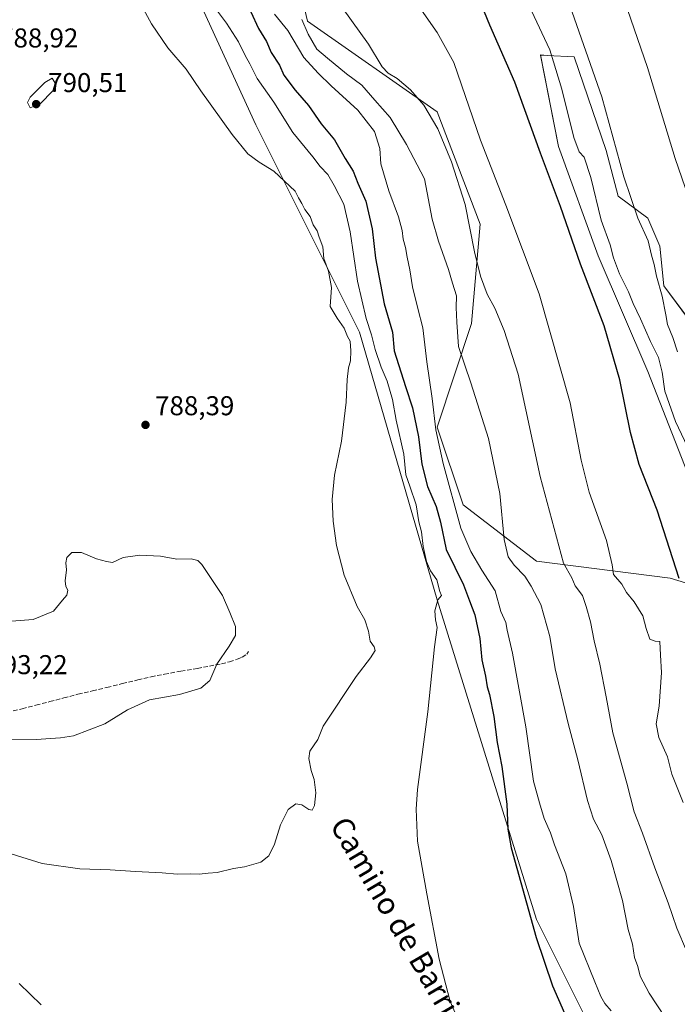
# Model space of a CAD drawing. Units: metres. Extents: x 542722 to 546156, y 4714693 to 4717020.
# Drawn here: x 544951 to 545193, y 4715156 to 4715518 of the extents above; entities that cross this region are included whole.
import ezdxf
from ezdxf.enums import TextEntityAlignment as Align

# ---------------------------------------------------------------- set-up
doc = ezdxf.new("R2010")
doc.units = ezdxf.units.M
doc.header["$MEASUREMENT"] = 0
doc.linetypes.add('DGN Style 3', pattern=[2.307223, 1.648017, -0.659207])
for name, color, linetype, lineweight in [('Cultivos herbáceos CxS', 92, 'Continuous', 0), ('Curva de nivel maestra', 30, 'Continuous', 30), ('Curva de nivel normal', 30, 'Continuous', 0), ('Instalación de energía eléctrica Cxs', 135, 'Continuous', 0), ('Matorral CxS', 135, 'Continuous', 0), ('Pastizal CxS', 92, 'Continuous', 0), ('Punto de cota en terreno', 7, 'Continuous', 0), ('Rótulo de punto de cota en terreno', 7, 'Continuous', 0), ('Senda', 7, 'DGN Style 3', 0), ('Texto cartográfico', 7, 'Continuous', 0)]:
    doc.layers.add(name, color=color, linetype=linetype, lineweight=lineweight)
doc.styles.add('Style-Arial', font='txt')

# ---------------------------------------------------------------- blocks, each defined once
blk = doc.blocks.new('*U24')
at = {"layer": 'Cultivos herbáceos CxS', "color": 92, "linetype": 'Continuous', "lineweight": 0}
for points in [[(544993.3661, 4715576.1919, 782.5332), (545037.8161, 4715479.3543, 784.148), (545075.9162, 4715403.1541, 783.0977), (545104.4913, 4715304.7289, 780.1145), (545141.004, 4715187.2537, 774.9157), (545161.6413, 4715145.9785, 773.8659), (545188.6289, 4715118.9911, 770.8542), (545206.0915, 4715109.4659, 769.0748), (545214.0289, 4715117.4035, 765.0584), (545215.6165, 4715142.8035, 761.122), (545226.7289, 4715133.2785, 760.8673), (545274.3541, 4715093.5909, 761.9063), (545325.1541, 4715034.8533, 763.0501), (545328.3291, 4715014.2157, 765.29), (545317.2167, 4715001.5157, 765.3294), (545301.3417, 4714993.5783, 764.6832), (545287.0542, 4714969.7657, 762.8093)], [(545196.653, 4715408.4852, 738.607), (545187.874, 4715420.1918, 739.9083), (545186.4102, 4715434.825, 739.3007), (545182.0204, 4715445.0684, 739.4552), (545171.0459, 4715453.1168, 741.2561), (545166.6557, 4715469.9459, 741.1371), (545154.9503, 4715504.332, 741.6584), (545144.9498, 4715504.9212, 746.5077), (545142.5119, 4715505.0649, 747.5095), (545149.0964, 4715471.4086, 748.6042), (545163.7288, 4715431.1671, 748.1332), (545182.0195, 4715388.7308, 748.1867), (545199.9697, 4715343.0038, 747.3665)], [(545214.0617, 4715305.5127, 747.2722), (545190.2166, 4715312.6663, 750.7458), (545141.004, 4715319.0165, 762.7451), (545114.0163, 4715339.6539, 769.5152), (545104.4913, 4715368.2291, 770.842), (545117.1913, 4715406.3291, 763.6229), (545120.3663, 4715442.8417, 758.9533), (545104.4913, 4715484.1167, 758.8096), (545056.8661, 4715517.4543, 764.6474), (545048.9287, 4715550.7919, 762.1387)]]:
    blk.add_polyline3d(points, dxfattribs=at)
blk = doc.blocks.new('5PATER')
at = {"layer": 'Instalación de energía eléctrica Cxs', "linetype": 'Continuous', "lineweight": 0}
h = blk.add_hatch(color=51, dxfattribs=at)
edge = h.paths.add_edge_path()
edge.add_ellipse((0, 0), major_axis=(-0.11, -0.111), ratio=0.999422, start_angle=0, end_angle=360)

msp = doc.modelspace()

# ---------------------------------------------------------------- linework, layer by layer
at = {"layer": 'Cultivos herbáceos CxS', "color": 92, "linetype": 'Continuous', "lineweight": 0}
for points in [[(544993.37, 4715576.19, 782.53), (545037.82, 4715479.35, 784.15), (545075.92, 4715403.15, 783.1), (545104.49, 4715304.73, 780.11), (545141, 4715187.25, 774.92), (545161.64, 4715145.98, 773.87), (545188.63, 4715118.99, 770.85), (545206.09, 4715109.47, 769.07), (545214.03, 4715117.4, 765.06), (545215.62, 4715142.8, 761.12), (545226.73, 4715133.28, 760.87), (545274.35, 4715093.59, 761.91), (545325.15, 4715034.85, 763.05), (545328.33, 4715014.22, 765.29), (545317.22, 4715001.52, 765.33), (545301.34, 4714993.58, 764.68), (545287.05, 4714969.77, 762.81)], [(545214.06, 4715305.51, 747.27), (545190.22, 4715312.67, 750.75), (545141, 4715319.02, 762.75), (545114.02, 4715339.65, 769.52), (545104.49, 4715368.23, 770.84), (545117.19, 4715406.33, 763.62), (545120.37, 4715442.84, 758.95), (545104.49, 4715484.12, 758.81), (545056.87, 4715517.45, 764.65), (545048.93, 4715550.79, 762.14)], [(545196.65, 4715408.49, 738.61), (545187.87, 4715420.19, 739.91), (545186.41, 4715434.82, 739.3), (545182.02, 4715445.07, 739.46), (545171.05, 4715453.12, 741.26), (545166.66, 4715469.95, 741.14), (545154.95, 4715504.33, 741.66), (545144.95, 4715504.92, 746.51), (545142.51, 4715505.06, 747.51), (545149.1, 4715471.41, 748.6), (545163.73, 4715431.17, 748.13), (545182.02, 4715388.73, 748.19), (545199.97, 4715343, 747.37)]]:
    msp.add_polyline3d(points, dxfattribs=at)
at = {"layer": 'Curva de nivel maestra', "color": 30, "linetype": 'Continuous', "lineweight": 30, "flags": 128}
for points, elevation in [([(545193.48, 4715312.58), (545185.44, 4715337.67), (545178.86, 4715354.56), (545175.64, 4715366.26), (545171.76, 4715385.6), (545166, 4715405.52), (545157.21, 4715428.11), (545149.92, 4715449.42), (545142.55, 4715469.03), (545133.03, 4715495.06), (545123.86, 4715516.07), (545117.8, 4715531.08)], 750), ([(545035.96, 4715520.98), (545038.75, 4715514.77), (545041.74, 4715510.04), (545043.5, 4715506), (545046.45, 4715501.3), (545048.14, 4715497.67), (545052.26, 4715492.17), (545057.14, 4715486.5), (545061.83, 4715479.79), (545066.77, 4715473.85), (545070.66, 4715467.07), (545073.59, 4715462.34), (545075.34, 4715457.99), (545078.28, 4715451.37), (545080.58, 4715441.18), (545081.8, 4715430.35), (545084.97, 4715413.56), (545088.06, 4715403.17), (545088.75, 4715396.33), (545092.92, 4715383.15), (545095.48, 4715375.36), (545097.61, 4715364.66), (545098.89, 4715354.67), (545101.01, 4715346.37), (545104.19, 4715339.05), (545105.71, 4715333.32), (545107.88, 4715323.21), (545114.24, 4715310.31), (545116.4, 4715304.32), (545118.41, 4715299.22), (545120.21, 4715290.58), (545121, 4715282.66), (545122.33, 4715276.7), (545122.92, 4715272.77), (545123.74, 4715269.99), (545125.41, 4715261.79), (545126.58, 4715252.3), (545128.36, 4715243.42), (545130.19, 4715229.59), (545130.45, 4715220.39), (545131.79, 4715213.52), (545140.97, 4715180.63), (545146.99, 4715162.78), (545151.32, 4715152.78)], 775)]:
    msp.add_lwpolyline(points, dxfattribs=dict(at, elevation=elevation))
at = {"layer": 'Curva de nivel normal', "color": 30, "linetype": 'Continuous', "lineweight": 0, "flags": 128}
for points, elevation in [([(544991.31, 4715531.51), (544999.48, 4715516.5), (545005.39, 4715507.74), (545012.15, 4715499.84), (545017.59, 4715491.95), (545029.12, 4715475.81), (545034.89, 4715468.78), (545039.01, 4715465.61), (545044.45, 4715462.35), (545052.22, 4715455.01), (545053.45, 4715452.49), (545054.7, 4715450.46), (545055.88, 4715448.27), (545057.78, 4715445.66), (545058.94, 4715442.64), (545060.37, 4715440.37), (545061.15, 4715438.05), (545062.5, 4715434.54), (545062.86, 4715430.3), (545064.52, 4715425.61), (545065.62, 4715419.58), (545065.12, 4715412.61), (545067.73, 4715408.28), (545070.31, 4715404.6), (545071.51, 4715401.59), (545072.47, 4715399.82), (545072.79, 4715396.33), (545072.64, 4715392.66), (545071.94, 4715390), (545071.45, 4715385.78), (545071.04, 4715377.46), (545069.3, 4715363.06), (545066.74, 4715350.63), (545065.89, 4715341.6), (545066.22, 4715333.61), (545067.49, 4715324.69), (545070.31, 4715313.78), (545075.05, 4715302.24), (545077.87, 4715297.42), (545079.2, 4715293.26), (545079.81, 4715289.53), (545081.37, 4715287.52), (545081.74, 4715286.14), (545079.96, 4715283.47), (545074.68, 4715276.51), (545062.62, 4715258.34), (545060.64, 4715253.4), (545057.65, 4715249.06), (545057.31, 4715246.39), (545058.15, 4715242.04), (545059.28, 4715238.69), (545059.87, 4715233.8), (545059.39, 4715229.15), (545058.57, 4715227.37), (545057.25, 4715227.66), (545054.78, 4715229.35), (545052.48, 4715229.72), (545049.72, 4715227.64), (545046.82, 4715221.98), (545044.63, 4715214.88), (545042.63, 4715210.65), (545039.63, 4715208.31), (545033.63, 4715206.53), (545029.63, 4715205.91), (545023.63, 4715204.45), (545020.3, 4715204.3), (545016.92, 4715203.9), (545013.8, 4715203.96), (545008.92, 4715203.89), (545003.35, 4715204.38), (544993.52, 4715204.81), (544984.2, 4715205.44), (544973.02, 4715205.81), (544959.14, 4715207.77), (544944.3, 4715212.45)], 785), ([(545063.36, 4715531.39), (545079.2, 4715508.99), (545084.26, 4715500.68), (545086.48, 4715498.44), (545089.79, 4715496.48), (545094.75, 4715492.25), (545099.61, 4715486.59), (545104.74, 4715477.92), (545109.84, 4715465.78), (545114.87, 4715450.06), (545118.3, 4715432.7), (545120.4, 4715423.78), (545122.91, 4715417.1), (545125.72, 4715411.98), (545129.17, 4715403.77), (545134.35, 4715387.73), (545142.36, 4715350.07), (545151.01, 4715318.22), (545154.09, 4715312.82), (545155.22, 4715309.95), (545157.92, 4715306.31), (545159.28, 4715302.34), (545160.92, 4715296.65), (545162.24, 4715289.63), (545164.32, 4715281.06), (545166.62, 4715269.02), (545169.1, 4715255.83), (545174.26, 4715237.33), (545176.92, 4715226.8), (545180.04, 4715219), (545184.62, 4715206.24), (545189.53, 4715193.32), (545192.65, 4715184.01), (545196.23, 4715175.65)], 760), ([(545195.06, 4715230.29), (545190.87, 4715240.7), (545189.22, 4715247.03), (545186, 4715254.16), (545185.08, 4715259.14), (545186.15, 4715265.59), (545187.01, 4715278.01), (545186.61, 4715284.4), (545186.45, 4715289.37), (545184.66, 4715289.49), (545182.71, 4715290.26), (545181.38, 4715294.24), (545180.21, 4715298.84), (545176.94, 4715304), (545174.15, 4715307.47), (545172.43, 4715310.53), (545169.4, 4715314.08), (545168.83, 4715317.56), (545166.82, 4715326.55), (545160.47, 4715344.36), (545157.48, 4715356.1), (545153.4, 4715377.22), (545142.04, 4715417.23), (545129.82, 4715449.88), (545120.44, 4715473.71), (545110.62, 4715502.32), (545104.49, 4715513.3), (545093.9, 4715528.71)], 755), ([(545022.65, 4715522.67), (545027.04, 4715516.73), (545031.41, 4715509.88), (545033.86, 4715504.86), (545035.63, 4715501.77), (545038.24, 4715496.43), (545044.38, 4715487.68), (545051.46, 4715476.63), (545058.82, 4715467.65), (545061.48, 4715464.13), (545064.25, 4715461.14), (545066.57, 4715457.07), (545070.2, 4715450.22), (545072.51, 4715440.05), (545075.18, 4715421.93), (545078.42, 4715408.16), (545080.33, 4715402.15), (545081.66, 4715396.73), (545083.85, 4715390.23), (545086.08, 4715385.12), (545088.05, 4715378.43), (545089.39, 4715370.77), (545092.22, 4715358.26), (545092.97, 4715350.68), (545094.5, 4715346.54), (545096.76, 4715339.62), (545097.79, 4715333.41), (545098.71, 4715329.8), (545099.4, 4715324.37), (545100.58, 4715318.85), (545102.04, 4715315.42), (545104.35, 4715312.07), (545105.44, 4715307.82), (545106.07, 4715306.32), (545104.76, 4715304.78), (545103.7, 4715300.71), (545103.86, 4715297.44), (545104.56, 4715294.61), (545103.55, 4715287.46), (545101.02, 4715263.52), (545097.33, 4715235.02), (545096.81, 4715227.79), (545097.3, 4715216.02), (545100.77, 4715196.68), (545105.28, 4715172.68), (545109.34, 4715157.02), (545114.28, 4715145.68)], 780), ([(545044.71, 4715520.03), (545049.58, 4715514.02), (545055.43, 4715504.12), (545060.72, 4715498.42), (545065.48, 4715493.72), (545075.38, 4715484.76), (545081.46, 4715476.92), (545083.45, 4715470.65), (545083.76, 4715465.08), (545086.73, 4715455.08), (545090.3, 4715445.57), (545091.62, 4715440.54), (545091.96, 4715437.39), (545092.89, 4715434.28), (545093.44, 4715430.75), (545094.4, 4715426.1), (545095.39, 4715419.8), (545097.36, 4715411.86), (545099.26, 4715404.77), (545100.7, 4715392.28), (545102.66, 4715378.82), (545104.02, 4715367.2), (545106.72, 4715354.88), (545113.17, 4715331.05), (545116.88, 4715322.46), (545120.95, 4715315.6), (545125.81, 4715308.06), (545127.98, 4715300.45), (545129.75, 4715296.44), (545130.28, 4715293.62), (545132.2, 4715285.12), (545137.12, 4715258.06), (545140, 4715238.06), (545142.2, 4715230.1), (545143.92, 4715224.34), (545146.23, 4715219.1), (545147.71, 4715214.63), (545151.81, 4715204.01), (545154.69, 4715192), (545156.79, 4715178.53), (545162.57, 4715164.31), (545164.67, 4715158.86), (545166.15, 4715156.33), (545168.55, 4715153.58)], 770), ([(545196.65, 4715361.04), (545192.23, 4715370.28), (545188.23, 4715381.48), (545187.22, 4715388.4), (545185.98, 4715393.9), (545182.96, 4715399.68), (545179.37, 4715408.09), (545176.67, 4715413.72), (545174.94, 4715418), (545171.59, 4715424.64), (545169.42, 4715430.5), (545168.11, 4715435.23), (545164.9, 4715444.38), (545161.02, 4715460.08), (545158.64, 4715467.52), (545156.75, 4715469.51), (545154.74, 4715474.71), (545150.43, 4715492.46), (545145.9, 4715507.02), (545139.24, 4715521.27)], 745), ([(545192.96, 4715395.9), (545191.18, 4715401.2), (545189.26, 4715405.98), (545188.69, 4715409.59), (545187.31, 4715416.42), (545185.22, 4715423.78), (545184.35, 4715428.07), (545183.36, 4715431.41), (545182.09, 4715436.8), (545178.38, 4715445.09), (545173.2, 4715460.24), (545165.1, 4715489.64), (545153.27, 4715523.27)], 740), ([(545201.78, 4715438.99), (545192.09, 4715467.02), (545181.83, 4715500.46), (545174.48, 4715521.8)], 735), ([(545054.74, 4715518.07), (545057.09, 4715512.67), (545060.3, 4715507.21), (545064.16, 4715503.88), (545071.13, 4715498.16), (545076.74, 4715494), (545081.56, 4715488.47), (545087.19, 4715482.09), (545093.18, 4715472.14), (545099.82, 4715459.5), (545102.62, 4715444.66), (545105.04, 4715436.64), (545108.66, 4715426.2), (545110.14, 4715421.14), (545111.59, 4715416.53), (545111.5, 4715412.21), (545111.7, 4715406.85), (545112.32, 4715397.87), (545116.94, 4715384.53), (545123.38, 4715364.09), (545127.51, 4715343.8), (545129.18, 4715326.9), (545130.57, 4715320.6), (545132.79, 4715317.52), (545136.77, 4715313.49), (545139.06, 4715309.75), (545142.69, 4715302.98), (545145.96, 4715291.29), (545147.88, 4715279.33), (545152.71, 4715259.25), (545156.3, 4715245.97), (545159.8, 4715230.92), (545162.08, 4715224.1), (545165.09, 4715218.36), (545168.58, 4715208.88), (545172.65, 4715194.15), (545174.73, 4715183.59), (545176.37, 4715178.14), (545177.15, 4715173.22), (545178.3, 4715169.96), (545179.24, 4715166.34), (545182.53, 4715160.1), (545191.48, 4715146.49)], 765), ([(544962.86, 4715496.55), (544960.14, 4715494.98), (544954.73, 4715489.61), (544953.78, 4715487.56), (544954.8, 4715485.64), (544958.46, 4715487.07), (544963.16, 4715491.84), (544964.03, 4715494.72), (544962.86, 4715496.55)], 790), ([(544936.26, 4715253.31), (544956.96, 4715253.34), (544965.96, 4715254.04), (544970.78, 4715254.77), (544982.22, 4715259.2), (544990.62, 4715264.29), (544998.67, 4715267.94), (545009.77, 4715269.95), (545017.55, 4715272.24), (545020.92, 4715275.11), (545023.4, 4715281.1), (545028.04, 4715287.69), (545030.35, 4715291.63), (545030.34, 4715294.91), (545028.29, 4715300.04), (545025.53, 4715306.34), (545017.99, 4715317.7), (545016.42, 4715319.22), (545014, 4715319.85), (545008.75, 4715319.68), (545002.76, 4715320.78), (544995.08, 4715321.15), (544988.96, 4715320.32), (544985.08, 4715318.52), (544982.92, 4715318.88), (544979.15, 4715319.86), (544973.68, 4715322.2)], 790), ([(544973.68, 4715322.2), (544970.06, 4715322.1), (544968.24, 4715320.34), (544967.85, 4715318.32), (544968.18, 4715315.72), (544967.68, 4715311.72), (544967.89, 4715309.6), (544968.6, 4715308.31), (544968.32, 4715306.52), (544966.63, 4715304.63), (544963.4, 4715300.6), (544955.86, 4715297.56), (544936.56, 4715296.02)], 790), ([(544958.79, 4715155.84), (544950.69, 4715163.73)], 780)]:
    msp.add_lwpolyline(points, dxfattribs=dict(at, elevation=elevation))
at = {"layer": 'Matorral CxS', "color": 135, "linetype": 'Continuous', "lineweight": 0}
for points in [[(545287.05, 4714969.77, 762.81), (545301.34, 4714993.58, 764.68), (545317.22, 4715001.52, 765.33), (545328.33, 4715014.22, 765.29), (545325.15, 4715034.85, 763.05), (545274.35, 4715093.59, 761.91), (545226.73, 4715133.28, 760.87), (545215.62, 4715142.8, 761.12), (545214.03, 4715117.4, 765.06), (545206.09, 4715109.47, 769.07), (545188.63, 4715118.99, 770.85), (545161.64, 4715145.98, 773.87), (545141, 4715187.25, 774.92), (545104.49, 4715304.73, 780.11), (545075.92, 4715403.15, 783.1), (545037.82, 4715479.35, 784.15), (544993.37, 4715576.19, 782.53)], [(545048.93, 4715550.79, 762.14), (545056.87, 4715517.45, 764.65), (545104.49, 4715484.12, 758.81), (545120.37, 4715442.84, 758.95), (545117.19, 4715406.33, 763.62), (545104.49, 4715368.23, 770.84), (545114.02, 4715339.65, 769.52), (545141, 4715319.02, 762.75), (545190.22, 4715312.67, 750.75), (545214.06, 4715305.51, 747.27)], [(545199.97, 4715343, 747.37), (545182.02, 4715388.73, 748.19), (545163.73, 4715431.17, 748.13), (545149.1, 4715471.41, 748.6), (545142.51, 4715505.06, 747.51), (545144.95, 4715504.92, 746.51), (545154.95, 4715504.33, 741.66), (545166.66, 4715469.95, 741.14), (545171.05, 4715453.12, 741.26), (545182.02, 4715445.07, 739.46), (545186.41, 4715434.82, 739.3), (545187.87, 4715420.19, 739.91), (545196.65, 4715408.49, 738.61)]]:
    msp.add_polyline3d(points, dxfattribs=at)
at = {"layer": 'Pastizal CxS', "color": 92, "linetype": 'Continuous', "lineweight": 0}
for points in [[(544993.37, 4715576.19, 782.53), (545037.82, 4715479.35, 784.15), (545075.92, 4715403.15, 783.1), (545104.49, 4715304.73, 780.11), (545141, 4715187.25, 774.92), (545161.64, 4715145.98, 773.87), (545188.63, 4715118.99, 770.85), (545206.09, 4715109.47, 769.07), (545214.03, 4715117.4, 765.06), (545215.62, 4715142.8, 761.12), (545226.73, 4715133.28, 760.87), (545274.35, 4715093.59, 761.91), (545325.15, 4715034.85, 763.05), (545328.33, 4715014.22, 765.29), (545317.22, 4715001.52, 765.33), (545301.34, 4714993.58, 764.68), (545287.05, 4714969.77, 762.81)], [(545214.06, 4715305.51, 747.27), (545190.22, 4715312.67, 750.75), (545141, 4715319.02, 762.75), (545114.02, 4715339.65, 769.52), (545104.49, 4715368.23, 770.84), (545117.19, 4715406.33, 763.62), (545120.37, 4715442.84, 758.95), (545104.49, 4715484.12, 758.81), (545056.87, 4715517.45, 764.65), (545048.93, 4715550.79, 762.14)], [(545196.65, 4715408.49, 738.61), (545187.87, 4715420.19, 739.91), (545186.41, 4715434.82, 739.3), (545182.02, 4715445.07, 739.46), (545171.05, 4715453.12, 741.26), (545166.66, 4715469.95, 741.14), (545154.95, 4715504.33, 741.66), (545144.95, 4715504.92, 746.51), (545142.51, 4715505.06, 747.51), (545149.1, 4715471.41, 748.6), (545163.73, 4715431.17, 748.13), (545182.02, 4715388.73, 748.19), (545199.97, 4715343, 747.37)]]:
    msp.add_polyline3d(points, dxfattribs=at)
at = {"layer": 'Senda', "color": 7, "linetype": 'DGN Style 3', "lineweight": 0}
msp.add_polyline3d([(544946.33, 4715263.4, 793.09), (544951.87, 4715264.69, 793.06), (544956.92, 4715266, 792.61), (544961.96, 4715267.31, 792.44), (544967.17, 4715268.66, 793.46), (544972.38, 4715270, 795.16), (544977.7, 4715271.29, 793.44), (544983.04, 4715272.54, 791.04), (544988.69, 4715273.93, 794.6), (544994.35, 4715275.31, 798.6), (544999.24, 4715276.43, 797.37), (545004.16, 4715277.42, 794.7), (545010.23, 4715278.5, 795.07), (545016.3, 4715279.55, 794.71), (545020.74, 4715280.36, 792.52), (545025.17, 4715281.2, 791.92), (545028.08, 4715281.97, 791.85), (545030.94, 4715282.94, 790.5), (545032.81, 4715283.61, 790.01), (545034.49, 4715284.75, 790.28), (545035.05, 4715285.8, 790.27)], dxfattribs=at)

# ---------------------------------------------------------------- block references
at = {"layer": 'Cultivos herbáceos CxS', "color": 92, "linetype": 'Continuous', "lineweight": 0}
msp.add_blockref('*U24', (0, 0), dxfattribs=at)
at = {"layer": 'Punto de cota en terreno', "color": 7, "linetype": 'Continuous', "lineweight": 0, "xscale": 10, "yscale": 10, "zscale": 10}
for p in [(544957, 4715487, 790.51), (544997.21, 4715369.08, 788.39)]:
    msp.add_blockref('5PATER', p, dxfattribs=at)

# ---------------------------------------------------------------- texts
at = {"layer": 'Rótulo de punto de cota en terreno', "color": 7, "linetype": 'Continuous', "lineweight": 0, "style": 'Style-Arial'}
for s, p in [('788,92', (544943.36, 4715507.83)), ('790,51', (544961.41, 4715491.41)), ('788,39', (545000.74, 4715372.61)), ('793,22', (544939.41, 4715277.41))]:
    msp.add_text(s, height=7, dxfattribs=at).set_placement(p)
at = {"layer": 'Texto cartográfico', "color": 7, "linetype": 'Continuous', "lineweight": 0, "style": 'Style-Arial'}
msp.add_text('Camino de Barriobusto', height=8, rotation=300.327, dxfattribs=at).set_placement((545098.05, 4715173.06), align=Align.MIDDLE_CENTER)

doc.saveas('drawing.dxf')
